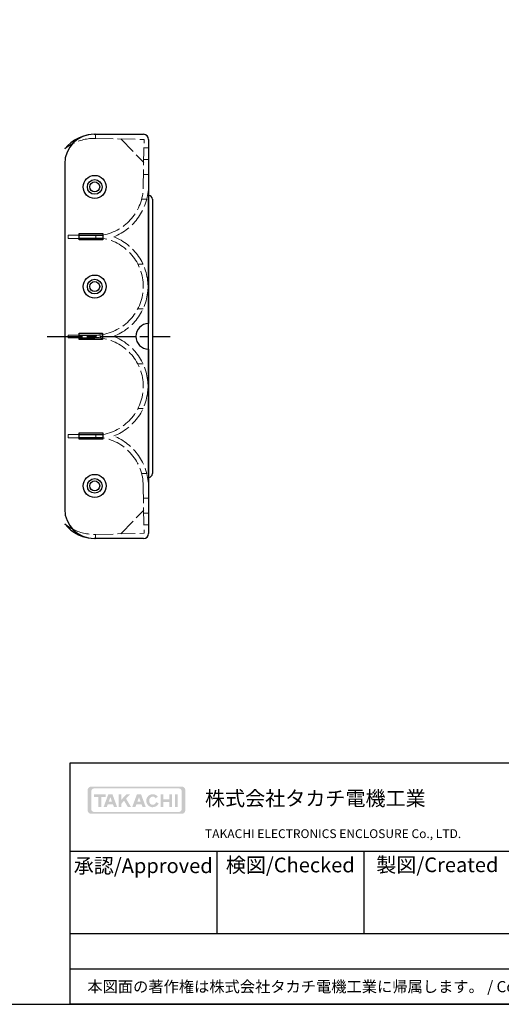
# Model space of a CAD drawing. Units: millimetres. Extents: x 0 to 806, y 0 to 560.
# Drawn here: x 403 to 567, y 0 to 335 of the extents above; entities that cross this region are included whole.
import ezdxf
from ezdxf.enums import TextEntityAlignment as Align

# ---------------------------------------------------------------- set-up
doc = ezdxf.new("R2010")
doc.units = ezdxf.units.MM
doc.header["$LTSCALE"] = 2
for name, pattern in [('AM_ISO02W050x2', [3.75, 3, -0.75]), ('AM_ISO08W050', [18, 12, -1.5, 3, -1.5]), ('AM_ISO08W050x2', [9, 6, -0.75, 1.5, -0.75]), ('gen7a', [6.875, 4.75, -0.875, 0.375, -0.875])]:
    doc.linetypes.add(name, pattern=pattern)
doc.layers.add('7A', color=4, linetype='gen7a')
doc.layers.add('RAHM2', color=1, linetype='Continuous')
for name, color, linetype, lineweight in [('AM_7', 4, 'AM_ISO08W050', 25), ('AM_8', 1, 'Continuous', 25), ('端子', 2, 'Continuous', 25), ('ﾎﾙﾀﾞｰ', 7, 'Continuous', 25), ('ﾎﾙﾀﾞｰ0', 7, 'AM_ISO02W050x2', 13), ('ﾘｰﾄﾞ線', 5, 'Continuous', 25)]:
    doc.layers.add(name, color=color, linetype=linetype, lineweight=lineweight)
doc.styles.get("Standard").update_dxf_attribs({"font": 'ISOCP.SHX', "bigfont": 'EXTFONT.SHX'})

# ---------------------------------------------------------------- blocks, each defined once
blk = doc.blocks.new('TK-A3')
blk.add_lwpolyline([(0, 0), (403, 0), (403, 280), (0, 280.0000000000001)], close=True)
blk = doc.blocks.new('A$C0FAF06CF')
at = {"layer": 'AM_8'}
h = blk.add_hatch(color=1, dxfattribs=at)
edge = h.paths.add_edge_path()
edge.add_line((-8.013599999999968, -2.41150000000041), (8.013600000000068, -2.411500000000414))
edge.add_arc((8.013600000000054, -1.773380000000512), 0.6381199999999012, 270, 360)
edge.add_line((8.651719999999955, -1.773380000000512), (8.651719999999967, 1.773379999999486))
edge.add_arc((8.013600000000025, 1.773379999999429), 0.638119999999958, 5.1039e-12, 90.00000000000126)
edge.add_line((8.013599999999997, 2.41149999999939), (-8.013599999999997, 2.411499999999387))
edge.add_arc((-8.013600000000025, 1.773379999999436), 0.638119999999951, 89.99999999999682, 179.9999999999955)
edge.add_line((-8.651719999999983, 1.773379999999486), (-8.651719999999983, -1.773380000000505))
edge.add_arc((-8.013600000000025, -1.773380000000457), 0.638119999999951, 180.0000000000043, 270.0000000000045)
edge = h.paths.add_edge_path(flags=16)
edge.add_line((-7.47193999999996, 2.092439999999486), (7.471940000000017, 2.092439999999479))
edge.add_arc((7.471940000000046, 1.550779999999479), 0.5416600000000003, 7.958078640513122e-13, 90.00000000000148, ccw=False)
edge.add_line((8.013600000000025, 1.550779999999486), (8.013600000000025, -1.550780000000505))
edge.add_arc((7.471940000000017, -1.550780000000502), 0.5416600000000074, 270, 359.99999999999966, ccw=False)
edge.add_line((7.471940000000017, -2.092440000000506), (-7.47193999999996, -2.092440000000513))
edge.add_arc((-7.47193999999996, -1.550780000000505), 0.5416600000000074, 180, 270, ccw=False)
edge.add_line((-8.013599999999968, -1.550780000000505), (-8.013599999999968, 1.550779999999486))
edge.add_arc((-7.47193999999996, 1.550779999999486), 0.5416600000000003, 90, 180, ccw=False)
for points in [[(-5.453699999999969, 0.5935999999994924), (-5.453699999999969, 1.038799999999492), (-7.531299999999987, 1.038799999999492), (-7.531299999999987, 0.5935999999994924), (-6.759619999999983, 0.5935999999994924), (-6.759619999999983, -1.224300000000516), (-6.225379999999972, -1.224300000000516), (-6.225379999999972, 0.5935999999994924)], [(-3.146079999999983, 1.038799999999492), (-3.146079999999983, -1.224300000000516), (-2.671199999999942, -1.224300000000516), (-2.671199999999942, -0.6184186206901412), (-2.193432261217481, -0.1027759420753025), (-1.520149446800417, -1.224300000000516), (-0.9571799999999939, -1.224300000000516), (-1.851807874889658, 0.2659306476478651), (-1.135707252964408, 1.038799999999492), (-1.788279380580377, 1.038799999999492), (-2.671199999999942, 0.085886028951558), (-2.671199999999942, 1.038799999999492)], [(4.304715008555604, 1.038799999999492), (4.304715008555604, -1.224300000000516), (4.775885008555576, -1.224300000000516), (4.775885008555576, -0.315350000000512), (5.829525008555606, -0.315350000000512), (5.829525008555606, -1.224300000000516), (6.300695008555578, -1.224300000000516), (6.300695008555578, 1.038799999999492), (5.829525008555606, 1.038799999999492), (5.829525008555606, 0.1298499999994878), (4.775885008555576, 0.1298499999994878), (4.775885008555576, 1.038799999999492)], [(7.280135008555589, -1.224300000000516), (7.280135008555589, 1.038799999999492), (6.805255008555604, 1.038799999999492), (6.805255008555604, -1.224300000000516)]]:
    blk.add_hatch(color=1, dxfattribs=at).paths.add_polyline_path(points)
h = blk.add_hatch(color=1, dxfattribs=at)
h.paths.add_polyline_path([(-5.264049114754044, -1.224300000000516), (-5.084217508196672, -0.734580000000511), (-4.161102491803262, -0.734580000000511), (-3.981270885245876, -1.224300000000516), (-3.420619999999971, -1.224300000000516), (-4.251659999999958, 1.038799999999492), (-4.993659999999977, 1.038799999999492), (-5.82469999999995, -1.224300000000516)])
h.paths.add_polyline_path([(-4.332759934426206, -0.2671200000005083), (-4.912560065573728, -0.2671200000005083), (-4.622659999999967, 0.5223399999994971)], flags=16)
h = blk.add_hatch(color=1, dxfattribs=at)
h.paths.add_polyline_path([(-0.1961891147540484, -1.224300000000516), (-0.0163575081966769, -0.734580000000511), (0.9067575081967476, -0.734580000000511), (1.086589114754119, -1.224300000000516), (1.64724000000001, -1.224300000000516), (0.8162000000000375, 1.038799999999492), (0.0742000000000189, 1.038799999999492), (-0.7568399999999543, -1.224300000000516)])
h.paths.add_polyline_path([(0.7351000655737892, -0.2671200000005083), (0.1552999344262673, -0.2671200000005083), (0.4452000000000283, 0.5223399999994971)], flags=16)
h = blk.add_hatch(color=1, dxfattribs=at)
edge = h.paths.add_edge_path()
edge.add_ellipse((2.878960000000006, -0.0927500000005264), major_axis=(0, 0.7271600000000495), ratio=0.8673469387754511, start_angle=308.5505407908052, end_angle=246.5820184016549)
edge.add_line((3.469375036740871, -0.3484654247793539), (3.94113500855559, -0.5527900000005097))
edge.add_arc((2.878960000000006, -0.0927500000005122), 1.157520000000026, 38.550540790803325, 336.58201840165333, ccw=False)
edge.add_line((3.784208621486186, 0.6286219454599618), (3.397792961318373, 0.3206961337928842))
blk = doc.blocks.new('TK-仕様書(和英併記)_221115')
for p, q in [((0, 41), (-193, 41)), ((-193, 41), (-193, 0)), ((-118, 41), (-118, 6)), ((-37, 41), (-37, 6)), ((0, 41), (0, 0)), ((-17.5, 36.5), (-9.5, 37.5)), ((-9.5, 37.5), (-9.5, 31.5)), ((-17.5, 32.5), (-17.5, 36.5)), ((-9.5, 31.5), (-17.5, 32.5)), ((-37, 28), (0, 28)), ((-193, 25.99999999999994), (-37, 25.99999999999994)), ((-168.0000000000001, 25.99999999999994), (-168, 12)), ((-143.0000000000001, 25.99999999999994), (-143.0000000000001, 12)), ((-37, 17), (0, 17)), ((-37.00000000000012, 12), (-193, 11.99999999999999)), ((0, 6), (-193, 6)), ((0, 0), (-193, 0))]:
    blk.add_line(p, q)
for radius in [3, 2]:
    blk.add_circle((-24.5, 34.5), radius)
at = {"layer": '7A'}
for p, q in [((-24.5, 34.5), (-24.5, 38.07478664473149)), ((-24.5, 34.5), (-28.5, 34.5)), ((-24.5, 34.5), (-24.5, 30.78991724228479)), ((-23.5, 34.5), (-8.5, 34.5))]:
    blk.add_line(p, q, dxfattribs=at)
at = {"xscale": 0.9599999999999999, "yscale": 0.9599999999999999, "zscale": 0.9599999999999999}
blk.add_blockref('A$C0FAF06CF', (-181.6455717699872, 34.68781725888325), dxfattribs=at)
at = {"attachment_point": 4}
for s, insert, char_height, width in [('{\\fMS PGothic|b0|i0|c128|p50;株式会社タカチ電機工業}', (-170, 35), 2.5, 45.82642997810501), ('{\\fArial|b0|i0|c128|p34;TAKACHI ELECTRONICS ENCLOSURE Co., LTD.}', (-170, 29), 1.5, 47.81805962271846)]:
    blk.add_mtext(s, dxfattribs=dict(at, insert=insert, char_height=char_height, width=width))
at = {"insert": (-190, 3), "char_height": 1.9, "attachment_point": 4}
blk.add_mtext_dynamic_manual_height_columns('{\\fMS PGothic|b0|i0|c128|p50;本図面の著作権は株式会社タカチ電機工業に帰属します。\\fMS PGothic|b0|i0|c0|p50; / Copyright (C)\\~ TAKACHI ELECTRONICS \\fMS PGothic|b0|i0|c128|p50;ENCLOSURE CO., LTD. All Rights Reserved.}', width=170.5389916538464, gutter_width=15, heights=[0], dxfattribs=at)
for tag, height, p in [('品名', 3, (-110, 33.24999999999994)), ('TITLE', 2.5, (-110, 28.24999999999994)), ('型番', 3, (-110, 16.8380177036398))]:
    blk.add_attdef(tag, text='', height=height).set_placement(p, align=Align.MIDDLE_LEFT)
for tag, height, p in [('GEN-TITLE-SCA', 2.5, (-18.5, 20.65051770363984)), ('承認', 2.5, (-180.7195176573868, 16.8380177036398)), ('検図', 2.5, (-155.5000000000001, 16.8380177036398)), ('製図', 2.5, (-130.5000000000001, 16.8380177036398)), ('部品サイズ', 2.5, (-155.5, 9)), ('GEN-TITLE-DAT', 2.5, (-81.5, 9)), ('ページNO.', 3, (-23, 9.29271309525528)), ('総ページ数', 3, (-14, 9.29271309525528))]:
    blk.add_attdef(tag, text='', height=height).set_placement(p, align=Align.MIDDLE)
at = {"layer": 'RAHM2', "char_height": 2.5}
for s, insert, width, attachment_point in [('品名/Title', (-116.8002551371314, 39.80103540727967), 90, 1), ('尺度/Scale', (-35.80025513713144, 26.80103540727967), 20, 1), ('検図/Checked', (-155.5, 24.92584712714764), 19.85268515870859, 2), ('製図/Created', (-130.5, 24.95800561859733), 19.44564691649168, 2), ('承認/Approved', (-180.5000000000001, 24.8010354072796), 22.21535073038012, 2), ('ページ/Page', (-35.80025513713144, 15.80103540727967), 20, 1), ('作成日/Date', (-116.8002551371314, 9), 17.84866863742184, 4)]:
    blk.add_mtext(s, dxfattribs=dict(at, insert=insert, width=width, attachment_point=attachment_point))
at = {"layer": 'RAHM2', "color": 0, "insert": (-18.5, 9.29271309525528), "char_height": 3.5, "width": 4.469919821818734, "attachment_point": 5}
blk.add_mtext('/', dxfattribs=at)

msp = doc.modelspace()

# ---------------------------------------------------------------- linework, layer by layer
at = {"layer": 'AM_7', "linetype": 'AM_ISO08W050x2'}
msp.add_line((412.3060117555582, 227.0184907616395), (454.1060117555581, 227.0184907616386), dxfattribs=at)
at = {"layer": '端子'}
for centre, radius in [((428.506011755558, 277.8309907616393), 2.5), ((428.506011755558, 277.8309907616393), 1.7), ((428.5060117555582, 243.9559907616393), 2.5), ((428.5060117555582, 243.9559907616393), 1.7), ((428.5060117555582, 176.2059907616393), 2.5), ((428.5060117555582, 176.2059907616393), 1.7)]:
    msp.add_circle(centre, radius, dxfattribs=at)
at = {"layer": 'ﾎﾙﾀﾞｰ'}
for p, q in [((428.3060117555582, 295.7184907616392), (445.0560117555582, 295.7184907616394)), ((446.8060117555582, 293.9684907616394), (446.8060117555583, 231.3684907616393)), ((418.3060117555583, 285.7184907616392), (418.3060117555582, 168.3184907616394)), ((423.2060117555582, 261.4434907616394), (431.3060117555583, 261.4434907616394)), ((431.3060117555583, 260.3434907616393), (423.2060117555582, 260.3434907616393)), ((423.2060117555582, 227.4559907616394), (428.5060117555582, 227.4559907616394)), ((423.2060117555582, 226.5809907616392), (428.5060117555582, 226.5809907616393)), ((428.9060117555583, 227.4623340937267), (428.9060117555583, 226.574647429552)), ((446.8060117555583, 222.6684907616393), (446.8060117555583, 160.0684907616394)), ((423.2060117555582, 193.6934907616393), (431.3060117555583, 193.6934907616393)), ((431.3060117555583, 192.5934907616393), (423.2060117555582, 192.5934907616393)), ((445.0560117555583, 158.3184907616394), (428.3060117555582, 158.3184907616394))]:
    msp.add_line(p, q, dxfattribs=at)
for points in [[(423.2060117555582, 261.9434907616394), (431.3060117555583, 261.9434907616394), (431.3060117555583, 259.8434907616393), (423.2060117555582, 259.8434907616393)], [(431.2060117555582, 225.9684907616393), (423.2060117555582, 225.9684907616393), (423.2060117555582, 228.0684907616393), (431.2060117555582, 228.0684907616393)], [(423.2060117555582, 194.1934907616393), (431.3060117555583, 194.1934907616393), (431.3060117555583, 192.0934907616393), (423.2060117555582, 192.0934907616393)]]:
    msp.add_lwpolyline(points, close=True, dxfattribs=at)
for centre in [(428.506011755558, 277.8309907616393), (428.5060117555582, 243.9559907616393), (428.5060117555582, 176.2059907616393)]:
    msp.add_circle(centre, 3.9, dxfattribs=at)
for centre, radius, start, end in [((428.6777450203967, 282.4628509054792), 13.25626042108289, 89.44560101991026, 141.4810891038356), ((428.3060117555582, 285.7184907616392), 10, 90, 180), ((445.0560117555582, 293.9684907616394), 1.75, 0, 90), ((428.4605504076061, 278.2639432429282), 16.06954912658588, 118.0243220582494, 129.1913172547584), ((446.8563024532326, 227.0184907616393), 4.350290697674384, 90.66237157683032, 269.3376284231697), ((428.4433167658703, 244.0242727562003), 16.56840061421211, 270.2168083064857, 279.5986096729316), ((428.4433167658705, 210.0127087670783), 16.56840061421216, 80.40139032706838, 89.78319169351427), ((428.3060117555582, 168.3184907616394), 10, 180, 270), ((428.6777450203967, 171.5741306177995), 13.25626042108289, 218.5189108961643, 270.5543989800898), ((428.4605504076061, 175.7730382803504), 16.06954912658588, 230.8086827452416, 241.9756779417505), ((445.0560117555583, 160.0684907616394), 1.75, 270, 0)]:
    msp.add_arc(centre, radius, start, end, dxfattribs=at)
at = {"layer": 'ﾎﾙﾀﾞｰ0'}
for p, q in [((428.8060117555582, 295.7184907616392), (428.8060117555582, 294.3297785959014)), ((428.8060117555582, 294.3297785959014), (445.3060117555582, 293.9518384238768)), ((437.4060117555583, 294.1274694449942), (445.1610512856588, 286.1184907616394)), ((445.0056418202156, 277.7205021674565), (445.3060117555578, 293.951838423877)), ((445.2535790759149, 291.1184907616394), (446.8060117555582, 291.1184907616394)), ((445.17955684371, 287.1184907616393), (446.8060117555582, 287.1184907616393)), ((445.0854098171244, 282.0309907616393), (446.8060117555582, 282.0309907616393)), ((444.446305700754, 273.6309907616394), (446.2173764911225, 273.6309907616394)), ((423.2060117555582, 261.4434907616394), (419.5060117555582, 261.4434907616394)), ((419.5060117555582, 261.4434907616394), (419.5060117555582, 260.3434907616393)), ((428.9060117555583, 261.4434907616394), (428.9060117555583, 260.3434907616393)), ((423.2060117555582, 260.3434907616393), (419.5060117555582, 260.3434907616393)), ((443.2008613719209, 251.5559907616393), (444.933123491953, 251.5559907616393)), ((443.1303637857759, 236.3559907616393), (444.9331234919529, 236.3559907616393)), ((423.2060117555582, 227.4559907616394), (419.5060117555582, 227.4559907616394)), ((419.5060117555582, 227.4559907616394), (419.5060117555582, 226.5809907616392)), ((423.2060117555582, 226.5809907616392), (419.5060117555582, 226.5809907616392)), ((443.1303637857761, 217.6809907616394), (444.933123491953, 217.6809907616394)), ((443.2008613719212, 202.4809907616393), (444.933123491953, 202.4809907616393)), ((423.2060117555582, 193.6934907616393), (419.5060117555582, 193.6934907616393)), ((419.5060117555582, 193.6934907616393), (419.5060117555582, 192.5934907616393)), ((423.2060117555582, 192.5934907616393), (419.5060117555582, 192.5934907616393)), ((428.9060117555583, 193.6934907616393), (428.9060117555583, 192.5934907616393)), ((444.4463057007544, 180.4059907616393), (446.2173764911229, 180.4059907616393)), ((445.0056418202159, 176.3164793558224), (445.3060117555582, 160.0851430994019)), ((445.0854098171247, 172.0059907616394), (446.8060117555583, 172.0059907616394)), ((437.4060117555587, 159.9095120782846), (445.1610512856592, 167.9184907616394)), ((445.1795568437105, 166.9184907616393), (446.8060117555583, 166.9184907616393)), ((445.2535790759154, 162.9184907616393), (446.8060117555583, 162.9184907616393)), ((428.8060117555582, 159.7072029273773), (445.3060117555582, 160.0851430994019)), ((428.8060117555582, 158.3184907616394), (428.8060117555582, 159.7072029273773))]:
    msp.add_line(p, q, dxfattribs=at)
for centre, radius, start, end in [((428.4605504076061, 278.2639432429287), 16.06954912658588, 88.76816692201363, 118.0243220582422), ((428.23590682538, 277.9311479376978), 16.77105791050566, 280.5480300049294, 359.2803417040132), ((427.9952789858872, 278.344072115964), 18.82174203794077, 291.7509129609702, 358.0402163937835), ((428.4433167658703, 244.0242727562003), 16.56840061421211, 279.5986096729316, 80.05048272810483), ((428.5060117555581, 243.9559907616394), 18.1, 290.6465324758191, 69.07585699053956), ((428.4433167658705, 210.0127087670783), 16.56840061421216, 279.9495172718952, 80.40139032706838), ((428.5060117555582, 210.0809907616393), 18.1, 290.9241430094604, 69.35346752418091), ((428.2359068253803, 176.1058335855809), 16.77105791050566, 0.7196582959867625, 79.45196999507719), ((427.9952789858875, 175.6929094073148), 18.82174203794077, 1.959783606219733, 68.24908703902973), ((428.4605504076061, 175.77303828035), 16.06954912658588, 241.9756779417574, 271.2318330779864)]:
    msp.add_arc(centre, radius, start, end, dxfattribs=at)
at = {"layer": 'ﾘｰﾄﾞ線', "color": 0}
for p, q in [((446.8060117555583, 274.9309907616388), (446.8060117555583, 274.9309907616388)), ((446.8060117555578, 180.4059907616387), (446.8060117555583, 273.6309907616387)), ((448.1060117555583, 273.6309907616387), (448.1060117555578, 180.4059907616387)), ((446.8060117555578, 179.1059907616387), (446.8060117555578, 179.1059907616387))]:
    msp.add_line(p, q, dxfattribs=at)
for centre, start, end in [((446.8060117555583, 273.6309907616387), 0, 90), ((446.8060117555578, 180.4059907616387), 270, 0)]:
    msp.add_arc(centre, 1.3, start, end, dxfattribs=at)

# ---------------------------------------------------------------- block references
at = {"lineweight": 0, "xscale": 2, "yscale": 2, "zscale": 2}
msp.add_blockref('TK-A3', (0, 0), dxfattribs=at)
msp.add_blockref('TK-仕様書(和英併記)_221115', (806, 0), dxfattribs=at).add_auto_attribs({'品名': 'スナップ端子付電池ホルダー', 'TITLE': 'BATTERY HOLDER with SNAP TERMINALS', 'GEN-TITLE-DAT': '2026/02/17', 'GEN-TITLE-SCA': '1:2', 'ページNO.': '1', '総ページ数': '1'})

doc.saveas('drawing.dxf')
